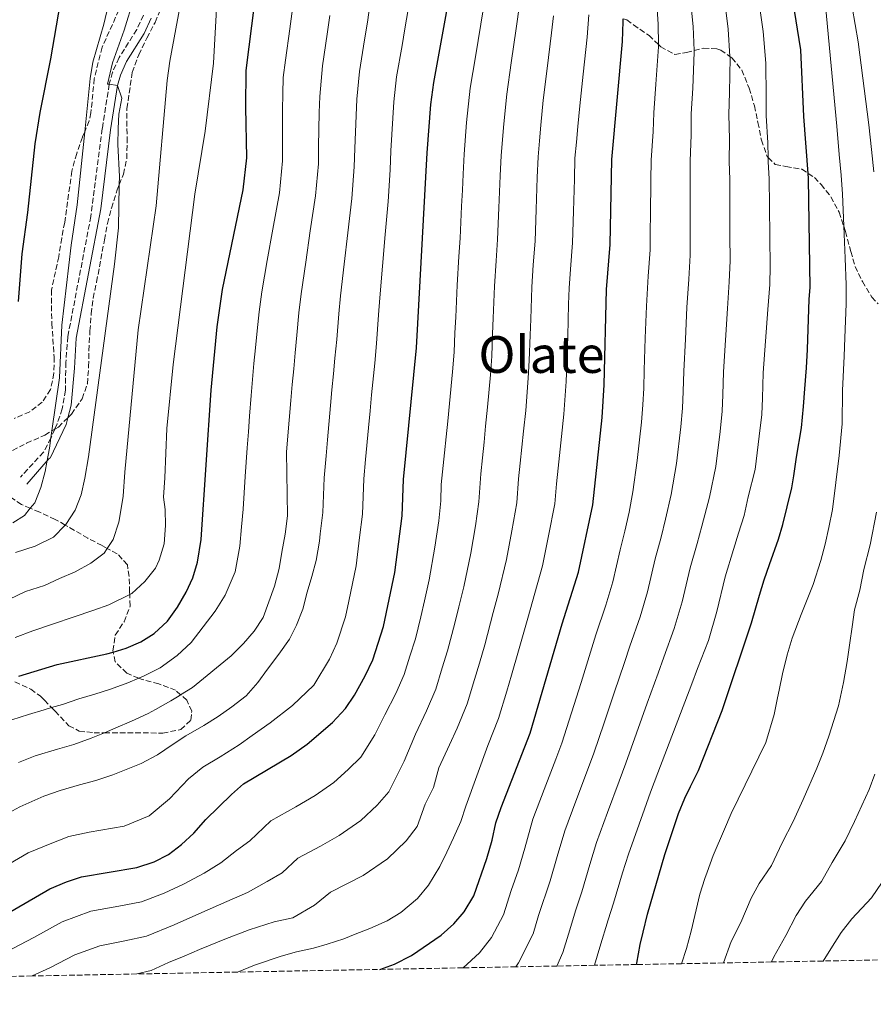
# Model space of a CAD drawing. Units: metres. Extents: x 626969 to 630372, y 4780513 to 4782889.
# Drawn here: x 629416 to 629684, y 4780549 to 4780857 of the extents above; entities that cross this region are included whole.
import ezdxf
from ezdxf.enums import TextEntityAlignment as Align

# ---------------------------------------------------------------- set-up
doc = ezdxf.new("R2010")
doc.units = ezdxf.units.M
doc.header["$MEASUREMENT"] = 0
doc.linetypes.add('DGN Style 3', pattern=[2.435891, 1.739922, -0.695969])
for name, color, linetype, lineweight in [('Camino', 7, 'DGN Style 3', 0), ('Curva de nivel directora', 30, 'Continuous', 30), ('Curva de nivel intermedia', 30, 'Continuous', 0), ('Margen derecho', 7, 'Continuous', 0), ('Texto de Área (paraje) menor', 7, 'Continuous', 0), ('Zona arbolada', 92, 'DGN Style 3', 0)]:
    doc.layers.add(name, color=color, linetype=linetype, lineweight=lineweight)
doc.styles.add('Style-Arial', font='arial.ttf')

# ---------------------------------------------------------------- blocks, each defined once
blk = doc.blocks.new('*U8')
at = {"layer": 'Zona arbolada', "color": 92, "linetype": 'DGN Style 3', "lineweight": 0}
for points in [[(629449.47, 4780864.77, 691.78), (629442.19, 4780848.71, 691.78), (629439.75, 4780838.86, 691.78), (629438.71, 4780828.14, 691.78), (629438.16, 4780825.66, 691.78), (629436.75, 4780822.22, 691.78), (629436.05, 4780820.53, 691.78), (629434.24, 4780815.41, 692.35), (629432.72, 4780809.86, 692.64), (629430.48, 4780793.81, 692.64), (629429.54, 4780788.85, 692.35), (629428.61, 4780783.01, 691.21), (629426.29, 4780772.55, 690.93), (629426.43, 4780762.12, 691.19), (629427.18, 4780751.55, 692.35), (629427.11, 4780746.46, 692.35), (629426.02, 4780741.35, 692.07), (629423.46, 4780737.38, 692.07), (629419.53, 4780734.36, 691.31), (629414.68, 4780732.29, 690.56)], [(629414.87, 4780649.63, 712.25), (629419.85, 4780647.37, 713.95), (629422.86, 4780645.17, 717.28), (629424.12, 4780643.94, 718.5), (629426.38, 4780641.57, 719.44), (629427.45, 4780640.45, 719.89), (629431.81, 4780635.91, 719.92), (629435.04, 4780634.21, 720.21), (629439.7, 4780633.69, 721.63), (629442.93, 4780633.7, 721.28), (629450.18, 4780633.7, 720.49), (629460.07, 4780633.59, 715.82), (629461.24, 4780633.58, 715.66), (629466.9, 4780634.68, 715.66), (629470.06, 4780637.64, 715.66), (629470.31, 4780640.41, 715.66), (629468.81, 4780643.88, 715.09), (629466.85, 4780645.62, 714.62), (629465.27, 4780647.03, 714.24), (629460, 4780648.99, 713.39), (629454.44, 4780650.51, 711.96), (629453.71, 4780650.81, 711.79), (629449.94, 4780652.37, 710.87), (629446.36, 4780655.92, 709.41), (629445.67, 4780659, 708.15), (629445.58, 4780659.4, 707.99), (629446.36, 4780664.33, 707.7), (629449.09, 4780668.52, 708.27), (629451.04, 4780673.44, 708.27), (629450.87, 4780677.1, 708.27), (629450.84, 4780677.82, 708.27), (629450.68, 4780682.72, 706.83), (629450.13, 4780686.39, 705.43), (629446.95, 4780689.86, 704.73), (629443.85, 4780691.5, 704.44), (629442.18, 4780692.39, 704.29), (629437.75, 4780694.73, 704.31), (629430.64, 4780698.84, 702.21), (629428.35, 4780700.16, 701.54), (629427.5, 4780700.61, 701.16), (629422.66, 4780702.87, 697.47), (629419.7, 4780704.11, 695.7), (629416.95, 4780705.26, 694.06), (629412.95, 4780707.94, 692.68)], [(629414.08, 4780722.25, 694.91), (629418.53, 4780724.51, 695.23), (629424.2, 4780727.06, 694.63), (629426.49, 4780728.41, 694.48), (629427.38, 4780728.93, 694.43), (629428.49, 4780729.58, 694.36), (629431.49, 4780732.52, 694.34), (629432.6, 4780733.61, 694.33), (629435.96, 4780738.44, 694.63), (629437.58, 4780743.17, 694.89), (629437.99, 4780748.54, 695.19), (629438.05, 4780753.54, 696.28), (629438.41, 4780759.72, 698.04), (629438.77, 4780765.12, 698.32), (629439.38, 4780770.01, 699.14), (629440.48, 4780775.08, 699.74), (629442.94, 4780788.32, 699.17), (629443.88, 4780793.43, 698.61), (629445.13, 4780798.26, 698.84), (629446.93, 4780803.95, 699.74), (629447.57, 4780805.6, 699.84), (629448.89, 4780808.93, 700.03), (629449.96, 4780813.79, 700.57), (629450.05, 4780819.01, 701.16), (629449.97, 4780829.52, 701.16), (629451.68, 4780840.8, 700.33), (629453.7, 4780846.38, 700.59), (629456.26, 4780851.54, 701.45), (629458.81, 4780856.53, 701.16), (629460.77, 4780861.13, 701.14)], [(629605.66, 4780857.63, 759.09), (629606.81, 4780857.31, 759.16), (629608.88, 4780855.7, 758.58), (629613.74, 4780852.42, 760.29), (629616.68, 4780849.56, 762.78), (629617.43, 4780848.84, 763.41), (629621.87, 4780846.48, 764.1), (629625.46, 4780847.07, 766.54), (629627.9, 4780847.7, 767.45), (629630.82, 4780848.45, 768.53), (629635.04, 4780848.25, 771.34), (629636.22, 4780847.81, 771.94), (629639.13, 4780845.81, 772.88), (629639.75, 4780845.38, 773.08), (629642.85, 4780841.55, 774.06), (629645.13, 4780835.86, 775.64), (629646.81, 4780830.35, 776.2), (629647.91, 4780825.13, 777.06), (629649.01, 4780819.61, 775.64), (629650.83, 4780814.4, 775.92), (629651.11, 4780814.13, 776.14), (629653.34, 4780811.96, 777.91), (629656.7, 4780811.29, 779.05), (629661.66, 4780810.49, 781.61), (629663.66, 4780809.14, 782.21), (629665.6, 4780807.83, 782.79), (629667.7, 4780805.63, 783.31), (629670.81, 4780801.78, 784.07), (629673.39, 4780796.97, 785.16), (629674.8, 4780792.58, 785.47), (629675.34, 4780790.89, 785.59), (629677.04, 4780784.66, 787.57), (629678.38, 4780779.96, 788.59), (629680.67, 4780775.25, 789.85), (629683.65, 4780770.35, 792.98), (629685.58, 4780768.19, 792.69)], [(629685.43, 4780562.41, 800), (629668.34, 4780562.09, 795), (629652.17, 4780561.79, 790), (629637.09, 4780561.5, 785), (629623.98, 4780561.25, 780), (629609.82, 4780560.99, 775), (629596.66, 4780560.74, 770), (629584.87, 4780560.52, 765), (629572, 4780560.27, 760), (629555.42, 4780559.96, 755), (629484.68, 4780558.62, 745), (629453.09, 4780558.03, 740), (629420.25, 4780557.4, 735), (629394.48, 4780556.92, 730), (629363.99, 4780556.34, 725), (629329.24, 4780555.68, 720), (629293.99, 4780555.02, 715), (629178.3, 4780552.83, 715), (629109.19, 4780551.53, 720), (628949.4, 4780548.51, 720)]]:
    blk.add_polyline3d(points, dxfattribs=at)

msp = doc.modelspace()

# ---------------------------------------------------------------- linework, layer by layer
at = {"layer": 'Camino', "color": 7, "linetype": 'DGN Style 3', "lineweight": 0}
for points in [[(629455.17, 4780858.82, 686.65), (629453.09, 4780854.28, 686.28), (629447.55, 4780845.46, 685.57), (629445.48, 4780840.88, 685.3), (629444.47, 4780837.26, 685.15), (629444.44, 4780837.1, 685.14), (629442.27, 4780823.18, 684.58), (629438.68, 4780795.62, 683.44), (629431.45, 4780757.96, 681.02), (629430.84, 4780749.87, 680.88), (629430.68, 4780741.14, 680.88), (629429.68, 4780735.3, 680.74), (629428.1, 4780730.57, 680.38), (629427.38, 4780728.93, 680.24)], [(629427.38, 4780728.93, 680.24), (629426.18, 4780726.17, 680), (629423.85, 4780721.7, 680.1), (629416.61, 4780713.87, 678.86)]]:
    msp.add_polyline3d(points, dxfattribs=at)
at = {"layer": 'Curva de nivel directora', "color": 30, "linetype": 'Continuous', "lineweight": 30, "flags": 128}
for points, elevation in [([(629398.52, 4780568.99), (629425.8, 4780584.72), (629431.01, 4780586.89), (629435.73, 4780588.53), (629453.14, 4780591.46), (629458.51, 4780593.24), (629462.99, 4780595.45), (629467.15, 4780598.62), (629470.99, 4780602.19), (629474.77, 4780606.44), (629482.77, 4780614.33), (629486.6, 4780617.66), (629501.51, 4780626.53), (629506.52, 4780630.1), (629514.45, 4780636.86), (629518.58, 4780641.29), (629521.36, 4780645.44), (629524.71, 4780651.51), (629527.08, 4780656.61), (629530.49, 4780667.03), (629534.04, 4780683.95), (629536.34, 4780701.7), (629536.72, 4780713.17), (629540.83, 4780754.45), (629544.14, 4780815.57), (629545.33, 4780830.74), (629546.23, 4780837.67), (629554.14, 4780880.93)], 725), ([(629416, 4780768.95), (629417.12, 4780783.91), (629418.94, 4780796.91), (629421.2, 4780818.38), (629422.75, 4780828.26), (629426.09, 4780845.05), (629429.66, 4780865.91)], 675), ([(629416.07, 4780651.47), (629428.13, 4780655.14), (629443.68, 4780658.4), (629445.67, 4780659), (629449.71, 4780660.23), (629454.34, 4780662.17), (629458.55, 4780664.85), (629462.68, 4780668.72), (629465.82, 4780673.05), (629468.55, 4780677.75), (629470.63, 4780682.29), (629472.11, 4780687.23), (629473.31, 4780694.35), (629476.47, 4780741.14), (629478.31, 4780761.05), (629479.95, 4780772.7), (629486.47, 4780804), (629487.56, 4780814), (629487.24, 4780829.97), (629487.43, 4780841.4), (629490.14, 4780862.86)], 700), ([(629609.82, 4780560.99), (629609.94, 4780561.46), (629611.02, 4780567.3), (629611.95, 4780571.15), (629613.26, 4780576.82), (629618.69, 4780595.47), (629621.31, 4780603.31), (629622.98, 4780608.34), (629624.95, 4780613.21), (629626.76, 4780616.84), (629629.25, 4780621.83), (629636.71, 4780640.63), (629645.85, 4780668.19), (629648.4, 4780676.84), (629649.84, 4780681.64), (629651.58, 4780686.49), (629654.31, 4780694.39), (629655.76, 4780699.01), (629657.07, 4780704.51), (629658.5, 4780710.52), (629659.2, 4780714.32), (629660.04, 4780720.1), (629661.53, 4780729.38), (629662.19, 4780736.08), (629662.63, 4780741.62), (629663.12, 4780748.2), (629663.5, 4780753.86), (629664, 4780769.72), (629664.32, 4780773.38), (629663.79, 4780807.55), (629663.66, 4780809.14), (629662.25, 4780826.97), (629661.39, 4780847.92), (629658.8, 4780863.56)], 775), ([(629529.33, 4780559.47), (629533.88, 4780561.07), (629539.23, 4780563.87), (629548.57, 4780570.18), (629552.48, 4780573.73), (629555.75, 4780577.5), (629558.75, 4780582.55), (629562.84, 4780594.23), (629564.55, 4780599.99), (629565.75, 4780605.48), (629567.33, 4780610.22), (629576.45, 4780633.51), (629586.48, 4780667.85), (629591.59, 4780684.11), (629596.09, 4780705.15), (629599.02, 4780732.55), (629599.67, 4780742.78), (629600.38, 4780772.78), (629601.51, 4780786.82), (629602.13, 4780813.52), (629605.45, 4780850.57), (629605.68, 4780856.77), (629605.66, 4780857.63)], 750)]:
    msp.add_lwpolyline(points, dxfattribs=dict(at, elevation=elevation))
at = {"layer": 'Curva de nivel intermedia', "color": 30, "linetype": 'Continuous', "lineweight": 0, "flags": 128}
for points, elevation in [([(629684.28, 4780809.68), (629683.51, 4780816.62), (629682.69, 4780824.39), (629679.29, 4780850.37), (629677.47, 4780861.25), (629672.7, 4780870.23), (629672.93, 4780878.27), (629671.93, 4780886.29), (629669.02, 4780902.37), (629665.02, 4780920.54), (629664.36, 4780925.49), (629663.82, 4780929.79), (629661.9, 4780945.32), (629661.56, 4780950.54), (629661.78, 4780959.63), (629663.24, 4780969.99), (629665.11, 4780975.13), (629671.82, 4780989.53), (629674.62, 4780993.65), (629681.06, 4781001.35), (629690.16, 4781016.65)], 785), ([(629444.33, 4780673.82), (629450.87, 4780677.1), (629451.5, 4780677.42), (629455.64, 4780681.09), (629458.95, 4780685.33), (629460.08, 4780687.79), (629461.63, 4780692.94), (629462.13, 4780698.65), (629461.94, 4780703.77), (629461.5, 4780707.58), (629461.92, 4780713.7), (629462.56, 4780729.08), (629464.51, 4780749.15), (629471.33, 4780802.66), (629474.54, 4780822.44), (629477.16, 4780843.76), (629479, 4780877.8)], 695), ([(629410.62, 4780607.29), (629416.4, 4780610.41), (629423.91, 4780613.78), (629429.01, 4780615.6), (629435.16, 4780617.32), (629440.26, 4780618.68), (629445.59, 4780620.5), (629454.5, 4780624.01), (629459.59, 4780626.77), (629464.2, 4780629.86), (629468.46, 4780632.72), (629474.12, 4780635.95), (629478.62, 4780638.81), (629482.88, 4780641.78), (629487.37, 4780645.23), (629491.04, 4780649.47), (629494.12, 4780653.59), (629497.66, 4780658.3), (629500.97, 4780663.01), (629503.23, 4780667.47), (629505.14, 4780672.5), (629506.57, 4780677.77), (629508.01, 4780682.68), (629509.33, 4780687.7), (629510.4, 4780693.8), (629510.65, 4780696.06), (629511.4, 4780702.75), (629511.9, 4780713.62), (629512.46, 4780720.6), (629512.9, 4780725.58), (629513.81, 4780736.29), (629514.29, 4780741.27), (629514.77, 4780746.25), (629515.25, 4780751.23), (629515.82, 4780757.09), (629516.42, 4780765.06), (629516.96, 4780770.73), (629518.1, 4780780.64), (629519.24, 4780790.55), (629520.55, 4780801.23), (629521.31, 4780811.22), (629521.47, 4780816.94), (629521.85, 4780827.31), (629522.13, 4780832.43), (629522.96, 4780841.14), (629524.54, 4780851.01), (629525.41, 4780856.6), (629526.84, 4780866.48)], 715), ([(629425.73, 4780722.99), (629426.18, 4780726.17), (629426.49, 4780728.41), (629428.84, 4780745.04), (629429.58, 4780761.53), (629432.5, 4780786.64), (629434.42, 4780799.32), (629436.75, 4780822.22), (629438.45, 4780838.92), (629439.3, 4780844.05), (629442.74, 4780855.92), (629445.04, 4780865.8)], 680), ([(629411.97, 4780564.89), (629420.81, 4780569.47), (629429.73, 4780574.35), (629438.63, 4780577.69), (629447.47, 4780579.32), (629454.62, 4780580.68), (629461.65, 4780583.34), (629467.76, 4780586.19), (629474.22, 4780589.69), (629479.4, 4780592.91), (629484.37, 4780596.75), (629488.5, 4780599.84), (629495.11, 4780606.01), (629502.93, 4780610.43), (629509.05, 4780614), (629514.93, 4780618.12), (629519.41, 4780622.17), (629523.31, 4780625.99), (629527.77, 4780633.03), (629530.92, 4780639.32), (629534.33, 4780646.04), (629536.96, 4780651.99), (629538.76, 4780657.71), (629540.52, 4780663.2), (629542.18, 4780670), (629543.33, 4780675.02), (629544.83, 4780681.69), (629546.58, 4780691.92), (629547.81, 4780700.14), (629548.42, 4780706.39), (629548.6, 4780711.56), (629549.6, 4780721.51), (629550.1, 4780726.49), (629550.61, 4780731.46), (629551.16, 4780736.94), (629552.08, 4780746.95), (629552.62, 4780753.11), (629552.88, 4780759.11), (629553.12, 4780764.1), (629553.6, 4780774.09), (629554.12, 4780783.07), (629554.48, 4780788.88), (629554.96, 4780798.87), (629555.2, 4780803.86), (629555.44, 4780808.86), (629555.74, 4780815.16), (629556.54, 4780825.13), (629557.68, 4780835.83), (629559.3, 4780845.69), (629560.95, 4780855.99), (629562.44, 4780865.1)], 730), ([(629412.95, 4780592.5), (629419.06, 4780596.06), (629425.9, 4780598.86), (629431.8, 4780601.11), (629438.16, 4780602.51), (629449.12, 4780604.4), (629457, 4780607.59), (629463.4, 4780612.99), (629469.27, 4780619.19), (629473.8, 4780622.91), (629479.22, 4780626.17), (629485.25, 4780629.92), (629489.31, 4780632.83), (629494.91, 4780636.78), (629501.97, 4780642.22), (629508.57, 4780648.58), (629513.48, 4780656.75), (629515.79, 4780661.74), (629518.52, 4780670.08), (629519.63, 4780674.98), (629521.9, 4780686.03), (629522.99, 4780694.96), (629523.87, 4780702.22), (629524.31, 4780713.39), (629524.84, 4780719.37), (629525.77, 4780729.33), (629526.26, 4780734.68), (629526.74, 4780739.66), (629527.72, 4780749.61), (629528.32, 4780755.77), (629528.9, 4780764.75), (629529.3, 4780770.08), (629530.14, 4780780.03), (629530.98, 4780789.97), (629531.9, 4780800.31), (629532.56, 4780810.29), (629532.81, 4780816.25), (629533.39, 4780826.42), (629533.73, 4780831.59), (629534.59, 4780839.4), (629536.28, 4780849.26), (629537.17, 4780854.51), (629538.79, 4780864.37)], 720), ([(629447.03, 4780836.7), (629444.44, 4780837.1), (629443.88, 4780837.18), (629445.5, 4780843.86), (629449.16, 4780854.03), (629452.18, 4780863.99)], 685), ([(629555.42, 4780559.96), (629560.57, 4780564.65), (629564.3, 4780569.49), (629568.08, 4780576.6), (629570.54, 4780584.21), (629572.78, 4780590.74), (629574.77, 4780597.44), (629577.32, 4780606.57), (629580.9, 4780615.91), (629584.53, 4780625.38), (629586.45, 4780630.4), (629589.44, 4780639.93), (629592.44, 4780649.46), (629595.43, 4780659), (629597.1, 4780664.36), (629600.2, 4780673.71), (629602.44, 4780681.01), (629604.67, 4780691.07), (629606.12, 4780696.88), (629607.52, 4780702.93), (629608.66, 4780709.27), (629610.02, 4780719.12), (629611.35, 4780731.09), (629611.79, 4780736.54), (629612.08, 4780741.74), (629612.22, 4780747.47), (629612.58, 4780757.46), (629612.94, 4780767.45), (629613.49, 4780776.89), (629614.06, 4780785.14), (629614.12, 4780791.13), (629614.2, 4780796.13), (629614.34, 4780806.97), (629614.38, 4780813.32), (629615.02, 4780822.29), (629615.23, 4780828.16), (629615.9, 4780837.13), (629616.69, 4780848.85), (629616.68, 4780849.56), (629616.66, 4780855.99), (629616.21, 4780862.13)], 755), ([(629572, 4780560.27), (629572.84, 4780561.47), (629577.41, 4780570.66), (629579.12, 4780576.41), (629582.72, 4780587.25), (629584.98, 4780594.9), (629587.32, 4780602.92), (629590.82, 4780612.28), (629594.43, 4780621.93), (629596.45, 4780627.29), (629599.64, 4780636.76), (629602.82, 4780646.22), (629606.01, 4780655.69), (629607.73, 4780660.87), (629610.92, 4780670.02), (629613.29, 4780677.9), (629615.65, 4780688.25), (629617.51, 4780694.99), (629618.94, 4780700.71), (629620.69, 4780708.42), (629622.36, 4780718.18), (629623.68, 4780729.63), (629624.25, 4780735.54), (629624.5, 4780740.69), (629624.65, 4780747.16), (629625.14, 4780757.14), (629625.63, 4780767.13), (629626.2, 4780776.01), (629626.6, 4780783.45), (629626.61, 4780790.45), (629626.69, 4780800.44), (629626.7, 4780807.11), (629626.64, 4780813.13), (629627.01, 4780821.1), (629626.98, 4780827.86), (629627.44, 4780835.84), (629627.92, 4780847.13), (629627.9, 4780847.7), (629627.64, 4780855.2), (629626.86, 4780862.49)], 760), ([(629584.87, 4780560.52), (629586.74, 4780564.72), (629588.45, 4780570.47), (629590.83, 4780578.11), (629592.66, 4780583.77), (629595.2, 4780592.35), (629597.31, 4780599.27), (629600.75, 4780608.66), (629604.34, 4780618.47), (629606.45, 4780624.18), (629609.83, 4780633.58), (629613.21, 4780642.98), (629616.58, 4780652.38), (629618.36, 4780657.38), (629621.64, 4780666.34), (629624.14, 4780674.79), (629626.63, 4780685.42), (629628.89, 4780693.09), (629630.36, 4780698.49), (629632.72, 4780707.57), (629634.7, 4780717.23), (629636.01, 4780728.17), (629636.71, 4780734.55), (629636.91, 4780739.65), (629637.08, 4780746.85), (629637.7, 4780756.83), (629638.31, 4780766.8), (629638.9, 4780775.13), (629639.15, 4780781.76), (629639.1, 4780789.76), (629639.1, 4780799.75), (629639.06, 4780807.26), (629638.89, 4780812.93), (629639.01, 4780819.91), (629638.74, 4780827.57), (629638.97, 4780834.55), (629639.16, 4780845.4), (629639.13, 4780845.81), (629638.61, 4780854.42), (629637.5, 4780862.84)], 765), ([(629596.66, 4780560.74), (629598.36, 4780566.44), (629600.97, 4780575.05), (629602.59, 4780580.28), (629605.42, 4780589.8), (629607.3, 4780595.62), (629610.67, 4780605.03), (629612.36, 4780609.74), (629614.24, 4780615.01), (629616.46, 4780621.08), (629620.02, 4780630.41), (629623.59, 4780639.74), (629627.16, 4780649.08), (629628.99, 4780653.89), (629632.36, 4780662.65), (629634.98, 4780671.69), (629637.62, 4780682.6), (629640.28, 4780691.19), (629641.78, 4780696.27), (629643.59, 4780701.86), (629644.85, 4780707.71), (629647.03, 4780716.28), (629648.33, 4780726.71), (629649.16, 4780733.55), (629649.32, 4780738.6), (629649.51, 4780746.54), (629650.25, 4780756.51), (629651, 4780766.48), (629651.61, 4780774.26), (629651.7, 4780780.07), (629651.59, 4780789.07), (629651.52, 4780799.07), (629651.43, 4780807.41), (629651.14, 4780812.74), (629651.11, 4780814.13), (629651, 4780818.71), (629650.5, 4780827.27), (629650.51, 4780833.26), (629650.4, 4780843.68), (629649.59, 4780853.64), (629648.15, 4780863.2)], 770), ([(629420.25, 4780557.4), (629425.77, 4780559.96), (629433.65, 4780563.99), (629441.53, 4780566.86), (629449.35, 4780568.45), (629456.11, 4780569.9), (629464.79, 4780573.45), (629472.54, 4780576.94), (629481.28, 4780580.76), (629487.81, 4780583.63), (629493.98, 4780587.06), (629498.66, 4780589.73), (629503.63, 4780594.36), (629510.67, 4780598.09), (629516.6, 4780601.47), (629523.34, 4780606.13), (629528.49, 4780611.01), (629532.17, 4780615.13), (629536.96, 4780624.77), (629540.48, 4780633.21), (629543.95, 4780640.58), (629546.83, 4780647.37), (629548.88, 4780654.06), (629550.55, 4780659.38), (629552.85, 4780668.07), (629554.12, 4780673.23), (629555.62, 4780679.42), (629557.83, 4780689.97), (629559.28, 4780698.57), (629560.34, 4780706.08), (629560.98, 4780714.93), (629561.49, 4780719.91), (629562, 4780724.88), (629562.51, 4780729.86), (629563.13, 4780735.84), (629563.98, 4780745.91), (629564.41, 4780751.78), (629564.67, 4780758.77), (629564.88, 4780763.77), (629565.09, 4780768.77), (629565.3, 4780773.76), (629565.78, 4780781.75), (629566.24, 4780788.37), (629566.65, 4780798.36), (629566.86, 4780803.35), (629567.07, 4780808.35), (629567.34, 4780814.75), (629568.16, 4780824.71), (629569.12, 4780833.98), (629570.56, 4780843.87), (629572.08, 4780854.63), (629573.11, 4780862.02)], 735), ([(629447.49, 4780699.72), (629448.45, 4780705.32), (629448.82, 4780707.85), (629449.34, 4780715.43), (629453.57, 4780760.03), (629459.22, 4780799.01), (629462.59, 4780838.26), (629463.43, 4780844.31), (629466.67, 4780861.82)], 690), ([(629487.07, 4780714.08), (629487.71, 4780723.05), (629488.08, 4780728.04), (629488.45, 4780733.03), (629488.92, 4780739.52), (629489.85, 4780749.48), (629490.32, 4780754.46), (629490.81, 4780759.73), (629491.48, 4780765.69), (629492.29, 4780772.04), (629494.02, 4780781.87), (629495.77, 4780791.7), (629497.83, 4780803.08), (629498.81, 4780813.07), (629498.8, 4780818.31), (629498.78, 4780829.09), (629498.92, 4780834.13), (629499.01, 4780839.26), (629499.69, 4780844.62), (629501.05, 4780854.52), (629501.9, 4780860.77)], 705), ([(629623.98, 4780561.25), (629625.54, 4780565.98), (629626.98, 4780571.41), (629629.66, 4780583.1), (629631.27, 4780587.95), (629631.94, 4780589.94), (629633.84, 4780595.15), (629637.45, 4780603.42), (629639.47, 4780608.34), (629650.43, 4780630.62), (629652.98, 4780639.45), (629654.07, 4780644.65), (629654.56, 4780647.1), (629655.65, 4780652.18), (629657.07, 4780658.09), (629658.62, 4780663.41), (629661.48, 4780670.78), (629663.39, 4780675.47), (629665.19, 4780680.21), (629667.63, 4780687.76), (629668.96, 4780692.85), (629670.1, 4780698.1), (629671.24, 4780703.71), (629673.4, 4780720.66), (629674.37, 4780730.59), (629674.38, 4780741.04), (629674.93, 4780751.82), (629675.17, 4780757.55), (629675.58, 4780768.27), (629675.58, 4780774.23), (629675.29, 4780782.55), (629674.8, 4780792.58), (629674.8, 4780792.66), (629674.39, 4780802.64), (629674.04, 4780808.62), (629673.41, 4780815.1), (629672.61, 4780823.96), (629669.1, 4780861.79)], 780), ([(629453.09, 4780558.03), (629457.59, 4780559.11), (629463.05, 4780561.6), (629467.93, 4780563.56), (629472.71, 4780565.74), (629480.69, 4780568.96), (629488.34, 4780571.83), (629496.22, 4780574.35), (629502.07, 4780575.66), (629508.83, 4780579.63), (629513.86, 4780583.73), (629524.14, 4780588.93), (629531.75, 4780594.15), (629537.58, 4780599.84), (629541.03, 4780604.27), (629543.49, 4780611.28), (629546.16, 4780616.51), (629547.83, 4780622.65), (629551.13, 4780629.89), (629553.56, 4780635.11), (629556.7, 4780642.75), (629559, 4780650.41), (629560.58, 4780655.55), (629562.27, 4780661.31), (629564.9, 4780671.44), (629566.4, 4780677.15), (629569.09, 4780688.01), (629570.75, 4780697.01), (629572.26, 4780705.77), (629572.86, 4780713.33), (629573.38, 4780718.3), (629573.9, 4780723.28), (629574.41, 4780728.25), (629575.09, 4780734.75), (629575.88, 4780744.87), (629576.2, 4780750.45), (629576.45, 4780758.44), (629576.63, 4780763.44), (629576.99, 4780773.44), (629577.45, 4780780.42), (629578, 4780787.85), (629578.35, 4780797.85), (629578.71, 4780807.84), (629578.93, 4780814.34), (629579.36, 4780819.32), (629579.78, 4780824.3), (629580.57, 4780832.14), (629581.83, 4780842.05), (629583.2, 4780853.28), (629583.8, 4780858.59)], 740), ([(629484.68, 4780558.62), (629490.05, 4780560.76), (629498.34, 4780563.62), (629503.21, 4780564.97), (629508.49, 4780566.16), (629512.84, 4780567.33), (629518.05, 4780569.04), (629521.53, 4780570.48), (629526.22, 4780572.24), (629531.59, 4780574.65), (629535.92, 4780577.28), (629541.15, 4780581.72), (629544.58, 4780585.9), (629548.11, 4780591.72), (629550.31, 4780596.24), (629552.46, 4780600.75), (629554.71, 4780605.85), (629556.33, 4780610.65), (629563.18, 4780629.65), (629566.57, 4780638.13), (629569.13, 4780646.76), (629570.62, 4780651.73), (629572.86, 4780659.41), (629575.69, 4780669.64), (629577.19, 4780674.89), (629580.34, 4780686.06), (629582.21, 4780695.45), (629584.18, 4780705.46), (629584.74, 4780711.73), (629585.27, 4780716.7), (629586.32, 4780726.65), (629587.06, 4780733.65), (629587.77, 4780743.83), (629588, 4780749.11), (629588.24, 4780758.11), (629588.39, 4780763.11), (629588.53, 4780768.11), (629588.68, 4780773.11), (629589.11, 4780779.09), (629589.75, 4780787.34), (629590.05, 4780797.33), (629590.34, 4780807.33), (629590.53, 4780813.93), (629590.97, 4780818.91), (629591.4, 4780823.89), (629592.02, 4780830.3), (629593.1, 4780840.24), (629594.33, 4780851.92), (629594.87, 4780858.85)], 745), ([(629501.36, 4780737.91), (629501.84, 4780742.89), (629502.31, 4780747.86), (629502.78, 4780752.84), (629503.32, 4780758.41), (629503.95, 4780765.38), (629504.62, 4780771.39), (629506.06, 4780781.26), (629507.5, 4780791.13), (629509.19, 4780802.15), (629510.06, 4780812.15), (629510.13, 4780817.62), (629510.31, 4780828.2), (629510.53, 4780833.28), (629511.32, 4780842.88), (629512.79, 4780852.77), (629513.65, 4780858.68)], 710), ([(629415.03, 4780690.21), (629421.17, 4780692.17), (629426.95, 4780695.05), (629430.64, 4780698.84), (629430.85, 4780699.06), (629433.81, 4780703.53), (629435.61, 4780708.33), (629436.81, 4780713.59), (629437.92, 4780720.23), (629446.11, 4780780.67), (629447.33, 4780792.1), (629447.57, 4780805.6), (629447.62, 4780808.18), (629447.12, 4780818.16), (629447.23, 4780823.18), (629447.45, 4780827.73), (629448.43, 4780832.75), (629447.03, 4780836.7)], 685), ([(629415.99, 4780624.41), (629421.2, 4780626.47), (629428.27, 4780628.55), (629433.37, 4780630.02), (629438.81, 4780631.97), (629442.93, 4780633.7), (629446.57, 4780635.23), (629451.43, 4780637.28), (629456.63, 4780639.68), (629458.94, 4780641), (629463.79, 4780643.75), (629466.33, 4780645.3), (629466.85, 4780645.62), (629470.6, 4780647.93), (629482.68, 4780657.77), (629486.58, 4780661.67), (629489.9, 4780665.56), (629492.75, 4780669.8), (629496.33, 4780679.63), (629497.76, 4780685.24), (629498.61, 4780690.38), (629499.58, 4780695.98), (629500.31, 4780701.7), (629500.09, 4780721.83), (629500.89, 4780731.79), (629501.36, 4780737.91)], 710), ([(629414.2, 4780699.57), (629417.89, 4780701.84), (629419.7, 4780704.11), (629421.09, 4780705.85), (629423, 4780710.65), (629424.32, 4780715.68), (629424.89, 4780718.6), (629425.73, 4780722.99)], 680), ([(629413.93, 4780637.7), (629419.15, 4780639.4), (629424.02, 4780640.87), (629426.38, 4780641.57), (629429.81, 4780642.59), (629434.91, 4780644.3), (629439.89, 4780645.77), (629444.88, 4780647.35), (629450.32, 4780649.3), (629453.71, 4780650.81), (629455.18, 4780651.47), (629460.38, 4780654.1), (629465.8, 4780657.91), (629470.16, 4780662.05), (629477.7, 4780671.83), (629480.77, 4780676.88), (629483.99, 4780684.17), (629485.45, 4780692.27), (629485.98, 4780698.25), (629486.45, 4780703.8), (629487.07, 4780714.08)], 705), ([(629637.09, 4780561.5), (629639.49, 4780568.17), (629642.49, 4780574.19), (629645.79, 4780581.83), (629648.27, 4780586.36), (629652.2, 4780592.03), (629655.52, 4780599.18), (629658.99, 4780605.88), (629662.09, 4780612.75), (629666.41, 4780622.54), (629668.25, 4780627.24), (629670.14, 4780632.6), (629673.13, 4780642.14), (629674.74, 4780649.43), (629675.85, 4780656.06), (629676.75, 4780661.87), (629677.43, 4780666.87), (629678.24, 4780672.25), (629679.82, 4780678.43), (629681.16, 4780684.95), (629683.15, 4780692.66), (629685.06, 4780702.92)], 785), ([(629413.15, 4780675.57), (629418.23, 4780677.98), (629424.14, 4780679.93), (629428.89, 4780682.09), (629433.75, 4780684.15), (629438.71, 4780686.9), (629442.86, 4780689.99), (629443.85, 4780691.5), (629445.7, 4780694.34), (629447.49, 4780699.72)], 690), ([(629414.91, 4780663.6), (629420.47, 4780665.66), (629439.58, 4780672.12), (629444.33, 4780673.82)], 695), ([(629652.17, 4780561.79), (629652.84, 4780563.42), (629656.62, 4780570.06), (629659.92, 4780576.41), (629662.8, 4780580.85), (629667.87, 4780586.99), (629671.2, 4780593), (629675.26, 4780599.84), (629678.17, 4780605.85), (629682.77, 4780615.91), (629684.6, 4780620.65)], 790), ([(629668.34, 4780562.09), (629670.75, 4780565.93), (629674.05, 4780570.99), (629677.34, 4780575.33), (629683.55, 4780581.95), (629686.88, 4780586.82)], 795)]:
    msp.add_lwpolyline(points, dxfattribs=dict(at, elevation=elevation))
at = {"layer": 'Margen derecho', "color": 7, "linetype": 'Continuous', "lineweight": 0, "extrusion": (0.72382, -0.65937, 0.203263), "elevation": -2696534.11, "flags": 128}
msp.add_lwpolyline([(3958032.17, 560485.72), (3958030.6, 560485.55), (3958021.37, 560484.6)], dxfattribs=at)
at = {"layer": 'Margen derecho', "color": 7, "linetype": 'Continuous', "lineweight": 0}
msp.add_polyline3d([(629457.61, 4780857.83, 686.65), (629455.41, 4780853.02, 686.28), (629449.86, 4780844.21, 685.57), (629447.95, 4780839.98, 685.3), (629447.03, 4780836.7, 685.15), (629444.87, 4780822.81, 684.58), (629441.77, 4780798.02, 683.61), (629434.03, 4780757.47, 681.02), (629433.57, 4780748.01, 680.88), (629432.56, 4780736.42, 680.8), (629431.49, 4780732.52, 680.55), (629430.92, 4780730.42, 680.41), (629425.92, 4780719.78, 679.95)], dxfattribs=at)
at = {"layer": 'Zona arbolada', "color": 92, "linetype": 'DGN Style 3', "lineweight": 0}
for points in [[(629449.47, 4780864.77, 691.78), (629442.19, 4780848.71, 691.78), (629439.75, 4780838.86, 691.78), (629438.71, 4780828.14, 691.78), (629438.16, 4780825.66, 691.78), (629436.75, 4780822.22, 691.78), (629436.05, 4780820.53, 691.78), (629434.24, 4780815.41, 692.35), (629432.72, 4780809.86, 692.64), (629430.48, 4780793.81, 692.64), (629429.54, 4780788.85, 692.35), (629428.61, 4780783.01, 691.21), (629426.29, 4780772.55, 690.93), (629426.43, 4780762.12, 691.19), (629427.18, 4780751.55, 692.35), (629427.11, 4780746.46, 692.35), (629426.02, 4780741.35, 692.07), (629423.46, 4780737.38, 692.07), (629419.53, 4780734.36, 691.31), (629414.68, 4780732.29, 690.56)], [(629414.08, 4780722.25, 694.91), (629418.53, 4780724.51, 695.23), (629424.2, 4780727.06, 694.63), (629426.49, 4780728.41, 694.48), (629427.38, 4780728.93, 694.43), (629428.49, 4780729.58, 694.36), (629431.49, 4780732.52, 694.34), (629432.6, 4780733.61, 694.33), (629435.96, 4780738.44, 694.63), (629437.58, 4780743.17, 694.89), (629437.99, 4780748.54, 695.19), (629438.05, 4780753.54, 696.28), (629438.41, 4780759.72, 698.04), (629438.77, 4780765.12, 698.32), (629439.38, 4780770.01, 699.14), (629440.48, 4780775.08, 699.74), (629442.94, 4780788.32, 699.17), (629443.88, 4780793.43, 698.61), (629445.13, 4780798.26, 698.84), (629446.93, 4780803.95, 699.74), (629447.57, 4780805.6, 699.84), (629448.89, 4780808.93, 700.03), (629449.96, 4780813.79, 700.57), (629450.05, 4780819.01, 701.16), (629449.97, 4780829.52, 701.16), (629451.68, 4780840.8, 700.33), (629453.7, 4780846.38, 700.59), (629456.26, 4780851.54, 701.45), (629458.81, 4780856.53, 701.16), (629460.77, 4780861.13, 701.14)], [(629605.66, 4780857.63, 759.09), (629606.81, 4780857.31, 759.16), (629608.88, 4780855.7, 758.58), (629613.74, 4780852.42, 760.29), (629616.68, 4780849.56, 762.78), (629617.43, 4780848.84, 763.41), (629621.87, 4780846.48, 764.1)], [(629621.87, 4780846.48, 764.1), (629625.46, 4780847.07, 766.54), (629627.9, 4780847.7, 767.45), (629630.82, 4780848.45, 768.53), (629635.04, 4780848.25, 771.34), (629636.22, 4780847.81, 771.94), (629639.13, 4780845.81, 772.88), (629639.75, 4780845.38, 773.08), (629642.85, 4780841.55, 774.06), (629645.13, 4780835.86, 775.64), (629646.81, 4780830.35, 776.2), (629647.91, 4780825.13, 777.06), (629649.01, 4780819.61, 775.64), (629650.83, 4780814.4, 775.92), (629651.11, 4780814.13, 776.14), (629653.34, 4780811.96, 777.91), (629656.7, 4780811.29, 779.05), (629661.66, 4780810.49, 781.61), (629663.66, 4780809.14, 782.21), (629665.6, 4780807.83, 782.79), (629667.7, 4780805.63, 783.31), (629670.81, 4780801.78, 784.07), (629673.39, 4780796.97, 785.16), (629674.8, 4780792.58, 785.47), (629675.34, 4780790.89, 785.59), (629677.04, 4780784.66, 787.57), (629678.38, 4780779.96, 788.59), (629680.67, 4780775.25, 789.85), (629683.65, 4780770.35, 792.98), (629685.58, 4780768.19, 792.69)], [(629414.87, 4780649.63, 712.25), (629419.85, 4780647.37, 713.95), (629422.86, 4780645.17, 717.28), (629424.12, 4780643.94, 718.5), (629426.38, 4780641.57, 719.44), (629427.45, 4780640.45, 719.89), (629431.81, 4780635.91, 719.92), (629435.04, 4780634.21, 720.21), (629439.7, 4780633.69, 721.63), (629442.93, 4780633.7, 721.28), (629450.18, 4780633.7, 720.49), (629460.07, 4780633.59, 715.82), (629461.24, 4780633.58, 715.66), (629466.9, 4780634.68, 715.66), (629470.06, 4780637.64, 715.66), (629470.31, 4780640.41, 715.66), (629468.81, 4780643.88, 715.09), (629466.85, 4780645.62, 714.62), (629465.27, 4780647.03, 714.24), (629460, 4780648.99, 713.39), (629454.44, 4780650.51, 711.96), (629453.71, 4780650.81, 711.79), (629449.94, 4780652.37, 710.87), (629446.36, 4780655.92, 709.41), (629445.67, 4780659, 708.15), (629445.58, 4780659.4, 707.99), (629446.36, 4780664.33, 707.7), (629449.09, 4780668.52, 708.27), (629451.04, 4780673.44, 708.27), (629450.87, 4780677.1, 708.27), (629450.84, 4780677.82, 708.27), (629450.68, 4780682.72, 706.83), (629450.13, 4780686.39, 705.43), (629446.95, 4780689.86, 704.73), (629443.85, 4780691.5, 704.44), (629442.18, 4780692.39, 704.29), (629437.75, 4780694.73, 704.31), (629430.64, 4780698.84, 702.21), (629428.35, 4780700.16, 701.54), (629427.5, 4780700.61, 701.16), (629422.66, 4780702.87, 697.47), (629419.7, 4780704.11, 695.7), (629416.95, 4780705.26, 694.06), (629412.95, 4780707.94, 692.68)]]:
    msp.add_polyline3d(points, dxfattribs=at)

# ---------------------------------------------------------------- block references
msp.add_blockref('*U8', (0, 0), dxfattribs=at)

# ---------------------------------------------------------------- texts
at = {"layer": 'Texto de Área (paraje) menor', "color": 7, "linetype": 'Continuous', "lineweight": 0, "style": 'Style-Arial'}
msp.add_text('Olate', height=11.5, dxfattribs=at).set_placement((629580, 4780752.32, 737.25), align=Align.MIDDLE_CENTER)

doc.saveas('drawing.dxf')
